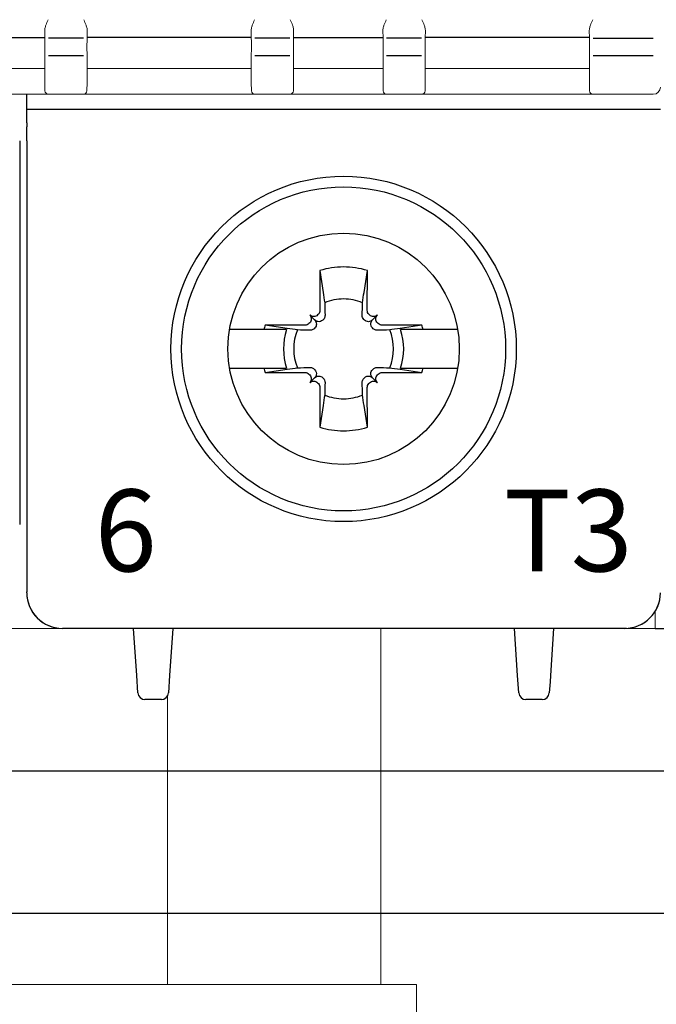
# Model space of a CAD drawing. Units: millimetres. Extents: x -556 to 0, y 0 to 403.
# Drawn here: x -103 to -85, y 162 to 190 of the extents above; entities that cross this region are included whole.
import ezdxf

# ---------------------------------------------------------------- set-up
doc = ezdxf.new("R2010")
doc.units = ezdxf.units.MM
doc.header["$LTSCALE"] = 3
doc.layers.get('DEFPOINTS').update_dxf_attribs({"color": 3})
doc.layers.add('0-DIM', color=3, linetype='Continuous')
doc.styles.add('ROMANS', font='romans.shx', dxfattribs={"width": 0.85})
doc.dimstyles.new('STAND01', dxfattribs={"dimtxt": 2.5, "dimasz": 2.5, "dimexe": 1, "dimexo": 0, "dimgap": 1, "dimtad": 1, "dimdec": 8, "dimdsep": 46, "dimtxsty": 'ROMANS', "dimcen": 0.09, "dimadec": 8, "dimazin": 2, "dimtp": 0.05, "dimtm": 0.05, "dimtfac": 0.6, "dimtdec": 8, "dimtmove": 0, "dimatfit": 0, "dimfxl": 1, "dimtolj": 1, "dimarcsym": 0})

# ---------------------------------------------------------------- blocks, each defined once
blk = doc.blocks.new('*D64')
at = {"layer": '0-DIM', "color": 0, "lineweight": -2, "transparency": 16777216}
for p, q in [((-89.85, 204.1), (-69.3, 204.1)), ((-70.3, 175.2), (-70.3, 201.6)), ((-85.45, 172.7), (-69.3, 172.7))]:
    blk.add_line(p, q, dxfattribs=at)
at = {"layer": '0-DIM', "color": 0, "transparency": 16777216}
for points in [[(-70.717, 201.6), (-69.883, 201.6), (-70.3, 204.1)], [(-70.717, 175.2), (-69.883, 175.2), (-70.3, 172.7)]]:
    blk.add_solid(points, dxfattribs=at)
at = {"layer": 'DEFPOINTS', "color": 0, "transparency": 16777216}
for p in [(-89.85, 204.1), (-70.3, 204.1), (-85.45, 172.7)]:
    blk.add_point(p, dxfattribs=at)
at = {"layer": '0-DIM', "color": 0, "transparency": 16777216, "insert": (-72.55, 188.4), "char_height": 2.5, "attachment_point": 5, "rotation": 90, "style": 'ROMANS'}
blk.add_mtext('\\A1;31.4', dxfattribs=at)
blk = doc.blocks.new('*D71')
at = {"layer": '0-DIM', "color": 0, "lineweight": -2, "transparency": 16777216}
for p, q in [((-103.65, 269.1), (-49.3, 269.1)), ((-50.3, 171.2), (-50.3, 266.6)), ((-105.05, 168.7), (-49.3, 168.7))]:
    blk.add_line(p, q, dxfattribs=at)
at = {"layer": '0-DIM', "color": 0, "transparency": 16777216}
for points in [[(-50.717, 266.6), (-49.883, 266.6), (-50.3, 269.1)], [(-50.717, 171.2), (-49.883, 171.2), (-50.3, 168.7)]]:
    blk.add_solid(points, dxfattribs=at)
at = {"layer": 'DEFPOINTS', "color": 0, "transparency": 16777216}
for p in [(-103.65, 269.1), (-50.3, 269.1), (-105.05, 168.7)]:
    blk.add_point(p, dxfattribs=at)
at = {"layer": '0-DIM', "color": 0, "transparency": 16777216, "insert": (-52.55, 218.9), "char_height": 2.5, "attachment_point": 5, "rotation": 90, "style": 'ROMANS'}
blk.add_mtext('\\A1;100.4', dxfattribs=at)
blk = doc.blocks.new('*D72')
at = {"layer": '0-DIM', "color": 0, "lineweight": -2, "transparency": 16777216}
for p, q in [((-103.3, 274.7), (-42.3, 274.7)), ((-43.3, 272.2), (-43.3, 167.2)), ((-103.8, 164.7), (-42.3, 164.7))]:
    blk.add_line(p, q, dxfattribs=at)
at = {"layer": '0-DIM', "color": 0, "transparency": 16777216}
for points in [[(-43.717, 272.2), (-42.883, 272.2), (-43.3, 274.7)], [(-43.717, 167.2), (-42.883, 167.2), (-43.3, 164.7)]]:
    blk.add_solid(points, dxfattribs=at)
at = {"layer": 'DEFPOINTS', "color": 0, "transparency": 16777216}
for p in [(-103.3, 274.7), (-103.8, 164.7), (-43.3, 164.7)]:
    blk.add_point(p, dxfattribs=at)
at = {"layer": '0-DIM', "color": 0, "transparency": 16777216, "insert": (-46.205, 219.7), "char_height": 2.5, "attachment_point": 5, "rotation": 90, "style": 'ROMANS'}
blk.add_mtext('\\A1;110 [4.33"]', dxfattribs=at)
blk = doc.blocks.new('CGI1363-00')
at = {"linetype": 'Continuous', "lineweight": 0}
for p, q in [((-102.59280966, 189.27308198), (-102.59672674, 189.49872767)), ((-101.40719033, 189.27308198), (-101.40327324, 189.49872767)), ((-96.79280966, 189.27308198), (-96.79672674, 189.49872767)), ((-95.60719033, 189.27308198), (-95.60327324, 189.49872767)), ((-93.09280966, 189.27308198), (-93.09672674, 189.49872767)), ((-91.90719033, 189.27308198), (-91.90327324, 189.49872767)), ((-87.29280966, 189.27308198), (-87.29672674, 189.49872767)), ((-102.59266516, 187.9804518), (-102.59266516, 188.87635236)), ((-101.40733482, 187.9804518), (-101.40733482, 188.87635236)), ((-96.79266516, 187.9804518), (-96.79266516, 188.87635236)), ((-95.60733482, 187.9804518), (-95.60733482, 188.87635236)), ((-93.09266516, 187.9804518), (-93.09266516, 188.87635236)), ((-91.90733482, 187.9804518), (-91.90733482, 188.87635236)), ((-87.29266516, 187.9804518), (-87.29266516, 188.87635236)), ((-102.59999999, 188.42739052), (-105.09999999, 188.42739052)), ((-101.39999999, 188.42739052), (-96.79999999, 188.42739052)), ((-93.09999999, 188.42739052), (-95.59999999, 188.42739052)), ((-91.89999999, 188.42739052), (-87.29999999, 188.42739052)), ((-102.59044313, 187.85248799), (-102.59261791, 187.97708085)), ((-102.58993891, 187.82360131), (-102.59044313, 187.85248799)), ((-102.58949649, 187.79825476), (-102.58993891, 187.82360131)), ((-101.41050349, 187.79825476), (-101.41006107, 187.82360131)), ((-101.41006107, 187.82360131), (-101.40955685, 187.85248799)), ((-101.40955685, 187.85248799), (-101.40738207, 187.97708085)), ((-96.79044313, 187.85248799), (-96.79261791, 187.97708085)), ((-96.78993891, 187.82360131), (-96.79044313, 187.85248799)), ((-96.78949649, 187.79825476), (-96.78993891, 187.82360131)), ((-95.61050349, 187.79825476), (-95.61006107, 187.82360131)), ((-95.61006107, 187.82360131), (-95.60955685, 187.85248799)), ((-95.60955685, 187.85248799), (-95.60738207, 187.97708085)), ((-93.09044313, 187.85248799), (-93.09261791, 187.97708085)), ((-93.08993891, 187.82360131), (-93.09044313, 187.85248799)), ((-93.08949649, 187.79825476), (-93.08993891, 187.82360131)), ((-91.91050349, 187.79825476), (-91.91006107, 187.82360131)), ((-91.91006107, 187.82360131), (-91.90955685, 187.85248799)), ((-91.90955685, 187.85248799), (-91.90738207, 187.97708085)), ((-87.29044313, 187.85248799), (-87.29261791, 187.97708085)), ((-87.28993891, 187.82360131), (-87.29044313, 187.85248799)), ((-87.28949649, 187.79825476), (-87.28993891, 187.82360131)), ((-102.48951172, 187.7), (-105.21048826, 187.7)), ((-102.48951172, 187.7), (-101.51048826, 187.7)), ((-96.68951172, 187.7), (-101.51048826, 187.7)), ((-95.71048826, 187.7), (-96.68951172, 187.7)), ((-92.98951172, 187.7), (-95.71048826, 187.7)), ((-92.98951172, 187.7), (-92.01048826, 187.7)), ((-87.18951172, 187.7), (-92.01048826, 187.7)), ((-85.5, 187.7), (-87.18951172, 187.7)), ((-85.45, 172.7), (-85.45, 173.17321731)), ((-104.3, 172.7), (-102.1, 172.7)), ((-86.3, 172.7), (-102.1, 172.7)), ((-86.3, 172.7), (-85.45, 172.7))]:
    blk.add_line(p, q, dxfattribs=at)
at = {"color": 31}
for p, q in [((-105.09999999, 189.29887919), (-102.59999999, 189.29887919)), ((-101.50715668, 189.27481734), (-102.4928433, 189.27481734)), ((-96.79999999, 189.29887919), (-101.39999999, 189.29887919)), ((-95.70715668, 189.27481734), (-96.6928433, 189.27481734)), ((-95.59999999, 189.29887919), (-93.09999999, 189.29887919)), ((-92.00715668, 189.27481734), (-92.9928433, 189.27481734)), ((-87.29999999, 189.29887919), (-91.89999999, 189.29887919)), ((-87.1928433, 189.27481734), (-85.5, 189.27481734)), ((-101.50731959, 188.77755639), (-102.49268039, 188.77755639)), ((-95.70731959, 188.77755639), (-96.69268039, 188.77755639)), ((-92.00731959, 188.77755639), (-92.99268039, 188.77755639)), ((-85.5, 188.77755639), (-87.19268039, 188.77755639))]:
    blk.add_line(p, q, dxfattribs=at)
for p, q in [((-103.1, 187.35), (-103.1, 187.7)), ((-103.1, 186.89825463), (-103.1, 187.35)), ((-85.3, 187.27800334), (-103.1, 187.27800334)), ((-103.1, 186.89825463), (-103.1, 186.79085323)), ((-103.1, 186.39825463), (-103.1, 186.79085323)), ((-103.3, 186.39825463), (-103.3, 175.61553535)), ((-103.3, 186.39825463), (-103.3, 175.61553535)), ((-103.1, 186.39825463), (-103.1, 175.61553535)), ((-94.866874, 182.75119945), (-94.86380726, 181.634631)), ((-94.866874, 182.75119945), (-94.77426151, 182.1376612)), ((-93.62573848, 182.1376612), (-93.533126, 182.75119945)), ((-93.53619274, 181.634631), (-93.533126, 182.75119945)), ((-95.01317168, 181.36317168), (-95.15316864, 181.50316864)), ((-94.90962232, 181.52341202), (-94.93047734, 181.502557)), ((-93.46952266, 181.502557), (-93.49037768, 181.52341202)), ((-93.38682831, 181.36317168), (-93.24683135, 181.50316864)), ((-95.284631, 181.21380726), (-96.40119946, 181.216874)), ((-95.7876612, 181.12426151), (-96.40119946, 181.216874)), ((-95.152557, 181.28047734), (-95.17341202, 181.25962232)), ((-94.76611434, 181.37990404), (-94.78684301, 181.35892267)), ((-93.61315699, 181.35892267), (-93.63388566, 181.37990404)), ((-93.22658797, 181.25962232), (-93.24744299, 181.28047734)), ((-91.99880054, 181.216874), (-93.115369, 181.21380726)), ((-91.99880054, 181.216874), (-92.61233879, 181.12426151)), ((-96.43575738, 181.0898045), (-97.40485742, 181.0898045)), ((-95.79970481, 181.0898045), (-96.43575738, 181.0898045)), ((-95.55738972, 181.0898045), (-95.7876612, 181.12426151)), ((-95.00892267, 181.13684301), (-95.02990404, 181.11611434)), ((-93.37009595, 181.11611434), (-93.39107732, 181.13684301)), ((-92.84261027, 181.0898045), (-92.90284181, 181.08083688)), ((-92.61233879, 181.12426151), (-92.84261027, 181.0898045)), ((-91.96424261, 181.0898045), (-92.60029518, 181.0898045)), ((-90.99514257, 181.0898045), (-91.96424261, 181.0898045)), ((-97.40485742, 180.0101955), (-96.43575738, 180.0101955)), ((-96.43575738, 180.0101955), (-95.79970481, 180.0101955)), ((-96.40119946, 179.883126), (-95.7876612, 179.97573849)), ((-96.40119946, 179.883126), (-95.284631, 179.88619274)), ((-95.7876612, 179.97573849), (-95.55738972, 180.0101955)), ((-95.17341202, 179.84037768), (-95.152557, 179.81952266)), ((-95.02990404, 179.98388566), (-95.00892267, 179.96315699)), ((-93.39107732, 179.96315699), (-93.37009595, 179.98388566)), ((-93.24744299, 179.81952266), (-93.22658797, 179.84037768)), ((-93.115369, 179.88619274), (-91.99880054, 179.883126)), ((-92.90284181, 180.01916312), (-92.84261027, 180.0101955)), ((-92.84261027, 180.0101955), (-92.61233879, 179.97573849)), ((-92.61233879, 179.97573849), (-91.99880054, 179.883126)), ((-92.60029518, 180.0101955), (-91.96424261, 180.0101955)), ((-91.96424261, 180.0101955), (-90.99514258, 180.0101955)), ((-95.01317168, 179.73682831), (-95.15316864, 179.59683135)), ((-94.93047734, 179.59744299), (-94.90962232, 179.57658797)), ((-94.78684301, 179.74107732), (-94.76611434, 179.72009595)), ((-93.63388566, 179.72009595), (-93.61315699, 179.74107732)), ((-93.49037768, 179.57658797), (-93.46952266, 179.59744299)), ((-93.38682831, 179.73682831), (-93.24683135, 179.59683135)), ((-94.86380726, 179.465369), (-94.866874, 178.34880054)), ((-93.533126, 178.34880054), (-93.53619274, 179.465369)), ((-94.77426151, 178.96233879), (-94.866874, 178.34880054)), ((-93.533126, 178.34880054), (-93.62573848, 178.96233879)), ((-103.1, 175.61553535), (-103.1, 173.93539149)), ((-103.1, 173.93539149), (-103.1, 173.73075609)), ((-103.1, 173.70001371), (-103.1, 173.73075609)), ((-103.1, 173.7), (-103.1, 173.70001371)), ((-86.3, 172.7), (-102.1, 172.7)), ((-86.3, 172.7), (-102.1, 172.7)), ((-86.25, 172.7), (-102.05, 172.7)), ((-86.3, 172.7), (-102.05, 172.7)), ((-100.01160742, 171.37411129), (-100.1, 172.7)), ((-99, 172.7), (-99.08839258, 171.37411129)), ((-89.31160742, 171.37411129), (-89.4, 172.7)), ((-88.3, 172.7), (-88.38839258, 171.37411129)), ((-99.97911308, 170.8866962), (-100.01160742, 171.37411129)), ((-99.08839258, 171.37411129), (-99.12088692, 170.8866962)), ((-89.27911308, 170.8866962), (-89.31160742, 171.37411129)), ((-88.4, 171.2), (-88.42088692, 170.8866962)), ((-88.38839258, 171.37411129), (-88.4, 171.2)), ((-99.32044395, 170.7), (-99.77955605, 170.7)), ((-88.62044395, 170.7), (-89.07955605, 170.7))]:
    blk.add_line(p, q)
at = {"color": 0, "linetype": 'Continuous', "lineweight": 0}
for p, q in [((-93.15, 172.7), (-93.15, 162.7)), ((-99.15, 170.7953632), (-99.15, 162.7)), ((-132.15, 162.7), (-92.15, 162.7)), ((-92.15, 162.7), (-92.15, 142.7))]:
    blk.add_line(p, q, dxfattribs=at)
for points in [[(-94.77426151, 182.1376612), (-94.77426151, 182.1376612, -0.0003477765), (-94.73083688, 181.84715819)], [(-93.66916312, 181.84715819), (-93.66916312, 181.84715819, -0.0003477765), (-93.62573848, 182.1376612)], [(-94.73083688, 181.84715819), (-94.73083688, 181.84715819, -0.0002735484), (-94.7220662, 181.49288994)], [(-93.6779338, 181.49288994), (-93.6779338, 181.49288994, -0.0003019071), (-93.66916312, 181.84715819)], [(-94.7220662, 181.49288994, -0.1621469993), (-94.75068524, 181.39825843, -0.0395956149), (-94.76611434, 181.37990404)], [(-93.63388566, 181.37990404, -0.1057065497), (-93.66789207, 181.43323037, -0.0970080967), (-93.6779338, 181.49288994)], [(-95.01317168, 181.36317168, -0.1938267676), (-94.96398471, 181.24866318, -0.2050295418), (-95.00892267, 181.13684301)], [(-94.78684301, 181.35892267, -0.249296285), (-94.9251775, 181.31667602, -0.1518698878), (-95.01317168, 181.36317168)], [(-93.38682831, 181.36317168, -0.1938267676), (-93.50133682, 181.31398471, -0.2050295418), (-93.61315699, 181.35892267)], [(-93.39107732, 181.13684301, -0.2492962849), (-93.43332398, 181.2751775, -0.1518698878), (-93.38682831, 181.36317168)], [(-95.49715819, 181.08083688), (-95.49715819, 181.08083688, -0.0000902685), (-95.55738972, 181.0898045)], [(-95.14288994, 181.0720662), (-95.14288994, 181.0720662, -0.0002916221), (-95.49715819, 181.08083688)], [(-95.06596641, 181.0898045), (-95.06596641, 181.0898045, -0.1275463861), (-95.14288994, 181.0720662)], [(-95.02990404, 181.11611434), (-95.02990404, 181.11611434, -0.0741605273), (-95.06596641, 181.0898045)], [(-93.33403358, 181.0898045), (-93.33403358, 181.0898045, -0.0741445789), (-93.37009595, 181.11611434)], [(-93.25711006, 181.0720662), (-93.25711006, 181.0720662, -0.1271903623), (-93.33403358, 181.0898045)], [(-92.90284181, 181.08083688), (-92.90284181, 181.08083688, -0.0002825023), (-93.25711006, 181.0720662)], [(-95.55738972, 180.0101955), (-95.55738972, 180.0101955, -0.000089304), (-95.49715819, 180.01916312)], [(-95.49715819, 180.01916312), (-95.49715819, 180.01916312, -0.0002916221), (-95.14288994, 180.0279338)], [(-95.14288994, 180.0279338), (-95.14288994, 180.0279338, -0.1271903623), (-95.06596641, 180.0101955)], [(-95.06596641, 180.0101955), (-95.06596641, 180.0101955, -0.0741445789), (-95.02990404, 179.98388566)], [(-95.00892267, 179.96315699, -0.2492962849), (-94.96667602, 179.8248225, -0.1518698878), (-95.01317168, 179.73682831)], [(-95.01317168, 179.73682831, -0.1938267676), (-94.89866318, 179.78601529, -0.2050295418), (-94.78684301, 179.74107732)], [(-93.61315699, 179.74107732, -0.249296285), (-93.4748225, 179.78332398, -0.1518698878), (-93.38682831, 179.73682831)], [(-93.38682831, 179.73682831, -0.1938267676), (-93.43601529, 179.85133682, -0.2050295418), (-93.39107732, 179.96315699)], [(-93.37009595, 179.98388566), (-93.37009595, 179.98388566, -0.0741605273), (-93.33403358, 180.0101955)], [(-93.33403358, 180.0101955), (-93.33403358, 180.0101955, -0.1275463861), (-93.25711006, 180.0279338)], [(-93.25711006, 180.0279338), (-93.25711006, 180.0279338, -0.0003123931), (-92.90284181, 180.01916312)], [(-94.76611434, 179.72009595, -0.1057065497), (-94.73210792, 179.66676962, -0.0970080967), (-94.7220662, 179.60711006)], [(-94.7220662, 179.60711006), (-94.7220662, 179.60711006, -0.0002916221), (-94.73083688, 179.25284181)], [(-93.6779338, 179.60711006, -0.1621469993), (-93.64931476, 179.70174157, -0.0395956149), (-93.63388566, 179.72009595)], [(-93.66916312, 179.25284181), (-93.66916312, 179.25284181, -0.0002916221), (-93.6779338, 179.60711006)], [(-94.73083688, 179.25284181), (-94.73083688, 179.25284181, -0.000356169), (-94.77426151, 178.96233879)], [(-93.62573848, 178.96233879), (-93.62573848, 178.96233879, -0.000315703), (-93.66916312, 179.25284181)]]:
    blk.add_lwpolyline(points, format="xyb")
for radius in [4.85, 4.55, 3.25]:
    blk.add_circle((-94.2, 180.55), radius)
at = {"linetype": 'Continuous', "lineweight": 0}
for centre, radius, start, end in [((-102.48951172, 187.8), 0.1, 181, 270), ((-101.51048826, 187.8), 0.1, 270, 359), ((-96.68951172, 187.8), 0.1, 181, 270), ((-95.71048826, 187.8), 0.1, 270, 359), ((-92.98951172, 187.8), 0.1, 181, 270), ((-92.01048826, 187.8), 0.1, 270, 359), ((-87.18951172, 187.8), 0.1, 181, 270), ((-85.5, 187.9), 0.2, 270, 0)]:
    blk.add_arc(centre, radius, start, end, dxfattribs=at)
for centre, radius, start, end in [((-94.2, 180.55), 2.3, 89.999999983, 106.854676375), ((-94.2, 180.55), 2.3, 73.145323625, 90), ((-94.2, 180.55), 1.4015731, 89.999999974, 112.25588162), ((-94.2, 180.55), 1.4015731, 67.74411838, 90.000000001), ((-94.2, 180.55), 2.3, 163.145323625, 166.426201415), ((-94.2, 180.55), 2.3, 13.573798585, 16.854676375), ((-94.2, 180.55), 1.68832591, 161.353543987, 198.646456013), ((-94.2, 180.55), 1.4015731, 157.74411838, 202.25588162), ((-94.2, 180.55), 1.4015731, 337.74411838, 22.25588162), ((-94.2, 180.55), 1.68832591, 341.353543987, 18.646456013), ((-94.2, 180.55), 2.3, 193.573798585, 196.854676375), ((-94.2, 180.55), 2.3, 343.145323625, 346.426201415), ((-94.2, 180.55), 1.4015731, 247.74411838, 270.000000026), ((-94.2, 180.55), 1.4015731, 269.999999999, 292.25588162), ((-94.2, 180.55), 2.3, 253.145323625, 270.000000017), ((-94.2, 180.55), 2.3, 270, 286.854676375), ((-102.1, 173.7), 1, 180, 270), ((-86.3, 173.7), 1, 270, 0), ((-99.77955605, 170.9), 0.2, 183.814074834, 270), ((-99.32044395, 170.9), 0.2, 270, 356.185925166), ((-89.07955605, 170.9), 0.2, 183.814074834, 270), ((-88.62044395, 170.9), 0.2, 270, 356.185925166)]:
    blk.add_arc(centre, radius, start, end)
at = {"linetype": 'Continuous', "lineweight": 0, "extrusion": (0, 0, -1)}
for centre, major_axis, ratio, start_param, end_param in [((-102.49268039, 188.87810722), (0, -0.10055083), 0.9945218954, 1.55244243, 1.5533430343), ((-101.50731959, 188.87810722), (0, -0.10055083), 0.9945218954, 4.7298422729, 4.7307428771), ((-96.69268039, 188.87810722), (0, -0.10055083), 0.9945218954, 1.55244243, 1.5533430343), ((-95.70731959, 188.87810722), (0, -0.10055083), 0.9945218954, 4.7298422729, 4.7307428771), ((-92.99268039, 188.87810722), (0, -0.10055083), 0.9945218954, 1.55244243, 1.5533430343), ((-92.00731959, 188.87810722), (0, -0.10055083), 0.9945218954, 4.7298422729, 4.7307428771), ((-87.19268039, 188.87810722), (0, -0.10055083), 0.9945218954, 1.55244243, 1.5533430343), ((-87.19268039, 188.87810722), (0, -0.10055083), 0.9945218954, 0, 0.0016406829), ((-97.25857015, 188.14661116), (-5.3340029, -0.17111664), 0.1977778155, 0.0009785906, 0.0028975514), ((-106.74143308, 188.14731835), (5.33400523, -0.17185259), 0.1977775571, 6.2802605033, 6.2821794548), ((-91.45857017, 188.14661198), (-5.33400289, -0.17111749), 0.1977778152, 0.0009786223, 0.002897583), ((-100.94143354, 188.1473179), (5.33400569, -0.17185212), 0.1977775572, 6.2802605212, 6.2821794724), ((-87.75856987, 188.14661022), (-5.33400318, -0.17111567), 0.1977778158, 0.0009785543, 0.002897515), ((-97.24143321, 188.14731905), (5.33400535, -0.17185333), 0.1977775568, 6.2802604761, 6.2821794275), ((-81.95856989, 188.14660984), (-5.33400317, -0.17111527), 0.197777816, 0.0009785394, 0.0028975001)]:
    blk.add_ellipse(centre, major_axis=major_axis, ratio=ratio, start_param=start_param, end_param=end_param, dxfattribs=at)
at = {"color": 31, "extrusion": (0, 0, -1)}
for centre, start_param, end_param in [((-102.49268039, 188.87810722), 0, 0.0016406829), ((-101.50731959, 188.87810722), 6.2815446243, 6.2831853072), ((-96.69268039, 188.87810722), 0, 0.0016406829), ((-95.70731959, 188.87810722), 6.2815446243, 6.2831853072), ((-92.99268039, 188.87810722), 0, 0.0016406829), ((-92.00731959, 188.87810722), 6.2815446243, 6.2831853072)]:
    blk.add_ellipse(centre, major_axis=(0, -0.10055083), ratio=0.9945218954, start_param=start_param, end_param=end_param, dxfattribs=at)
at = {"extrusion": (0, 0, -1)}
for centre, major_axis, start_param, end_param in [((-95.26420848, 181.39212881), (0.11165147, -0.11165147), 4.7123889804, 6.2831853072), ((-95.04212881, 181.61420847), (0.11165147, -0.11165147), 0, 1.5707963268), ((-95.02127379, 181.63506349), (0.11165147, -0.11165147), 5.4977871438, 6.2831853072), ((-93.3787262, 181.63506349), (-0.11165147, -0.11165147), 0, 0.7853981634), ((-93.35787119, 181.61420847), (-0.11165147, -0.11165147), 4.7123889804, 6.2831853072), ((-93.13579152, 181.39212881), (-0.11165147, -0.11165147), 0, 1.5707963268), ((-95.28506349, 181.37127379), (0.11165147, -0.11165147), 0, 0.7853981634), ((-93.1149365, 181.37127379), (-0.11165147, -0.11165147), 5.4977871438, 6.2831853072), ((-95.28506349, 179.72872621), (0.11165147, 0.11165147), 5.4977871438, 6.2831853072), ((-95.26420848, 179.70787119), (0.11165147, 0.11165147), 0, 1.5707963268), ((-93.13579152, 179.70787119), (-0.11165147, 0.11165147), 4.7123889804, 6.2831853072), ((-93.1149365, 179.72872621), (-0.11165147, 0.11165147), 0, 0.7853981634), ((-95.04212881, 179.48579152), (0.11165147, 0.11165147), 4.7123889804, 6.2831853072), ((-95.02127379, 179.4649365), (0.11165147, 0.11165147), 0, 0.7853981634), ((-93.3787262, 179.4649365), (-0.11165147, 0.11165147), 5.4977871438, 6.2831853072), ((-93.35787119, 179.48579152), (-0.11165147, 0.11165147), 0, 1.5707963268)]:
    blk.add_ellipse(centre, major_axis=major_axis, ratio=0.9945218954, start_param=start_param, end_param=end_param, dxfattribs=at)
for centre, start_param, end_param in [((-102.1, 173.70001371), 4.7123889804, 6.2831853072), ((-86.3, 173.70001371), 0, 1.5707963268)]:
    blk.add_ellipse(centre, major_axis=(0, -1.00001371), ratio=0.9999862922, start_param=start_param, end_param=end_param)
at = {"linetype": 'Continuous', "lineweight": 0}
for points, knots in [([(-102.50189317, 189.79614014), (-102.5233235, 189.74629307), (-102.54666214, 189.69245457), (-102.56997604, 189.62698839), (-102.57451951, 189.61337763), (-102.57855814, 189.6)], [0, 0, 0, 0, 0.16277563538, 0.16277563538, 0.20606383224, 0.20606383224, 0.20606383224, 0.20606383224]), ([(-101.49810681, 189.79614014), (-101.47667648, 189.74629307), (-101.45333784, 189.69245457), (-101.43002394, 189.62698839), (-101.42548047, 189.61337763), (-101.42144184, 189.6)], [0, 0, 0, 0, 0.16277563538, 0.16277563538, 0.20606383224, 0.20606383224, 0.20606383224, 0.20606383224]), ([(-96.70189317, 189.79614014), (-96.7233235, 189.74629307), (-96.74666214, 189.69245457), (-96.76997604, 189.62698839), (-96.77451951, 189.61337763), (-96.77855814, 189.6)], [0, 0, 0, 0, 0.16277563538, 0.16277563538, 0.20606383224, 0.20606383224, 0.20606383224, 0.20606383224]), ([(-95.69810681, 189.79614014), (-95.67667648, 189.74629307), (-95.65333784, 189.69245457), (-95.63002394, 189.62698839), (-95.62548047, 189.61337763), (-95.62144184, 189.6)], [0, 0, 0, 0, 0.16277563538, 0.16277563538, 0.20606383224, 0.20606383224, 0.20606383224, 0.20606383224]), ([(-93.00189317, 189.79614014), (-93.0233235, 189.74629307), (-93.04666214, 189.69245457), (-93.06997604, 189.62698839), (-93.07451951, 189.61337763), (-93.07855814, 189.6)], [0, 0, 0, 0, 0.16277563538, 0.16277563538, 0.20606383224, 0.20606383224, 0.20606383224, 0.20606383224]), ([(-91.99810681, 189.79614014), (-91.97667648, 189.74629307), (-91.95333784, 189.69245457), (-91.93002394, 189.62698839), (-91.92548047, 189.61337763), (-91.92144184, 189.6)], [0, 0, 0, 0, 0.16277563538, 0.16277563538, 0.20606383224, 0.20606383224, 0.20606383224, 0.20606383224]), ([(-87.20189317, 189.79614014), (-87.2233235, 189.74629307), (-87.24666214, 189.69245457), (-87.26997604, 189.62698839), (-87.27451951, 189.61337763), (-87.27855814, 189.6)], [0, 0, 0, 0, 0.16277563538, 0.16277563538, 0.20606383224, 0.20606383224, 0.20606383224, 0.20606383224]), ([(-102.59266365, 188.87626422), (-102.59106619, 188.88820166), (-102.59015418, 188.93440749), (-102.59013846, 189.04906968), (-102.59049397, 189.1031805), (-102.59160171, 189.19750997), (-102.59215368, 189.23529395), (-102.59280966, 189.27308198)], [-0.7115820538, -0.7115820538, -0.7115820538, -0.7115820538, -0.0038282386, -0.0038282386, 0.4496280693, 0.4496280693, 0.7330382618, 0.7330382618, 0.7330382618, 0.7330382618]), ([(-101.40733633, 188.87626422), (-101.4089338, 188.88820166), (-101.4098458, 188.93440749), (-101.40986152, 189.04906968), (-101.40950601, 189.1031805), (-101.40839827, 189.19750997), (-101.40784631, 189.23529395), (-101.40719033, 189.27308198)], [-0.7115820538, -0.7115820538, -0.7115820538, -0.7115820538, -0.0038282386, -0.0038282386, 0.4496280693, 0.4496280693, 0.7330382618, 0.7330382618, 0.7330382618, 0.7330382618]), ([(-96.79266365, 188.87626422), (-96.79106619, 188.88820166), (-96.79015418, 188.93440749), (-96.79013846, 189.04906968), (-96.79049397, 189.1031805), (-96.79160171, 189.19750997), (-96.79215368, 189.23529395), (-96.79280966, 189.27308198)], [-0.7115820538, -0.7115820538, -0.7115820538, -0.7115820538, -0.0038282386, -0.0038282386, 0.4496280693, 0.4496280693, 0.7330382618, 0.7330382618, 0.7330382618, 0.7330382618]), ([(-95.60733633, 188.87626422), (-95.6089338, 188.88820166), (-95.6098458, 188.93440749), (-95.60986152, 189.04906968), (-95.60950601, 189.1031805), (-95.60839827, 189.19750997), (-95.60784631, 189.23529395), (-95.60719033, 189.27308198)], [-0.7115820538, -0.7115820538, -0.7115820538, -0.7115820538, -0.0038282386, -0.0038282386, 0.4496280693, 0.4496280693, 0.7330382618, 0.7330382618, 0.7330382618, 0.7330382618]), ([(-93.09266365, 188.87626422), (-93.09106619, 188.88820166), (-93.09015418, 188.93440749), (-93.09013846, 189.04906968), (-93.09049397, 189.1031805), (-93.09160171, 189.19750997), (-93.09215368, 189.23529395), (-93.09280966, 189.27308198)], [-0.7115820538, -0.7115820538, -0.7115820538, -0.7115820538, -0.0038282386, -0.0038282386, 0.4496280693, 0.4496280693, 0.7330382618, 0.7330382618, 0.7330382618, 0.7330382618]), ([(-91.90733633, 188.87626422), (-91.9089338, 188.88820166), (-91.9098458, 188.93440749), (-91.90986152, 189.04906968), (-91.90950601, 189.1031805), (-91.90839827, 189.19750997), (-91.90784631, 189.23529395), (-91.90719033, 189.27308198)], [-0.7115820538, -0.7115820538, -0.7115820538, -0.7115820538, -0.0038282386, -0.0038282386, 0.4496280693, 0.4496280693, 0.7330382618, 0.7330382618, 0.7330382618, 0.7330382618]), ([(-87.29266365, 188.87626422), (-87.29106619, 188.88820166), (-87.29015418, 188.93440749), (-87.29013846, 189.04906968), (-87.29049397, 189.1031805), (-87.29160171, 189.19750997), (-87.29215368, 189.23529395), (-87.29280966, 189.27308198)], [-0.7115820538, -0.7115820538, -0.7115820538, -0.7115820538, -0.0038282386, -0.0038282386, 0.4496280693, 0.4496280693, 0.7330382618, 0.7330382618, 0.7330382618, 0.7330382618]), ([(-95.59988858, 188.40638263), (-95.5998859, 188.40653646), (-95.59988456, 188.40669303), (-95.59988456, 188.40701162), (-95.5998859, 188.40717374), (-95.59988858, 188.40733869)], [23.071029077354, 23.071029077354, 23.071029077354, 23.071029077354, 23.080160454416, 23.080160454416, 23.089291830191, 23.089291830191, 23.089291830191, 23.089291830191]), ([(-102.59266516, 187.9804518), (-102.59266517, 187.98032854), (-102.59266498, 187.98020527), (-102.59266392, 187.97988478), (-102.59266273, 187.97968756), (-102.59265827, 187.97917755), (-102.59265417, 187.97886477), (-102.59264872, 187.97855199)], [0, 0, 0, 0, 0.003526281714, 0.003526281714, 0.009168332457, 0.009168332457, 0.018116232065, 0.018116232065, 0.018116232065, 0.018116232065]), ([(-101.40733482, 187.9804518), (-101.40733481, 187.98032854), (-101.407335, 187.98020527), (-101.40733606, 187.97988478), (-101.40733725, 187.97968756), (-101.40734171, 187.97917755), (-101.40734581, 187.97886477), (-101.40735126, 187.97855199)], [0, 0, 0, 0, 0.003526281714, 0.003526281714, 0.009168332457, 0.009168332457, 0.018116232065, 0.018116232065, 0.018116232065, 0.018116232065]), ([(-96.79266516, 187.9804518), (-96.79266517, 187.98032854), (-96.79266498, 187.98020527), (-96.79266392, 187.97988478), (-96.79266273, 187.97968756), (-96.79265827, 187.97917755), (-96.79265417, 187.97886477), (-96.79264872, 187.97855199)], [0, 0, 0, 0, 0.003526281714, 0.003526281714, 0.009168332457, 0.009168332457, 0.018116232065, 0.018116232065, 0.018116232065, 0.018116232065]), ([(-95.60733482, 187.9804518), (-95.60733481, 187.98032854), (-95.607335, 187.98020527), (-95.60733606, 187.97988478), (-95.60733725, 187.97968756), (-95.60734171, 187.97917755), (-95.60734581, 187.97886477), (-95.60735126, 187.97855199)], [0, 0, 0, 0, 0.003526281714, 0.003526281714, 0.009168332457, 0.009168332457, 0.018116232066, 0.018116232066, 0.018116232066, 0.018116232066]), ([(-93.09266516, 187.9804518), (-93.09266517, 187.98032854), (-93.09266498, 187.98020527), (-93.09266392, 187.97988478), (-93.09266273, 187.97968756), (-93.09265827, 187.97917755), (-93.09265417, 187.97886477), (-93.09264872, 187.97855199)], [0, 0, 0, 0, 0.003526281714, 0.003526281714, 0.009168332457, 0.009168332457, 0.018116232065, 0.018116232065, 0.018116232065, 0.018116232065]), ([(-91.90733482, 187.9804518), (-91.90733481, 187.98032854), (-91.907335, 187.98020527), (-91.90733606, 187.97988478), (-91.90733725, 187.97968756), (-91.90734171, 187.97917755), (-91.90734581, 187.97886477), (-91.90735126, 187.97855199)], [0, 0, 0, 0, 0.003526281714, 0.003526281714, 0.009168332457, 0.009168332457, 0.018116232066, 0.018116232066, 0.018116232066, 0.018116232066]), ([(-87.29266516, 187.9804518), (-87.29266517, 187.98032854), (-87.29266498, 187.98020527), (-87.29266392, 187.97988478), (-87.29266273, 187.97968756), (-87.29265827, 187.97917755), (-87.29265417, 187.97886477), (-87.29264872, 187.97855199)], [0, 0, 0, 0, 0.003526281714, 0.003526281714, 0.009168332457, 0.009168332457, 0.018116232065, 0.018116232065, 0.018116232065, 0.018116232065])]:
    blk.add_open_spline(points, degree=3, knots=knots, dxfattribs=at)
for points in [[(-102.57855814, 189.6), (-102.5894049, 189.56407098), (-102.59682307, 189.5298951), (-102.59672674, 189.49872767)], [(-101.42144184, 189.6), (-101.41059508, 189.56407098), (-101.40317691, 189.5298951), (-101.40327324, 189.49872767)], [(-96.77855814, 189.6), (-96.7894049, 189.56407098), (-96.79682307, 189.5298951), (-96.79672674, 189.49872767)], [(-95.62144184, 189.6), (-95.61059508, 189.56407098), (-95.60317691, 189.5298951), (-95.60327324, 189.49872767)], [(-93.07855814, 189.6), (-93.0894049, 189.56407098), (-93.09682307, 189.5298951), (-93.09672674, 189.49872767)], [(-91.92144184, 189.6), (-91.91059508, 189.56407098), (-91.90317691, 189.5298951), (-91.90327324, 189.49872767)], [(-87.27855814, 189.6), (-87.2894049, 189.56407098), (-87.29682307, 189.5298951), (-87.29672674, 189.49872767)]]:
    blk.add_open_spline(points, degree=3, dxfattribs=at)
at = {"color": 31, "char_height": 2.3}
for s, insert, width, attachment_point in [('{\\fSwis721 BT|b0|i0|c0|p34;6}', (-99.45, 176.6), 15.5606694904, 3), ('{\\fSwis721 BT|b0|i0|c0|p34;T3}', (-89.7, 176.6), 6.7996485983, 1)]:
    blk.add_mtext(s, dxfattribs=dict(at, insert=insert, width=width, attachment_point=attachment_point))
at = {"layer": '0-DIM'}
for base, p1, p2, angle, picture, middle in [((-43.299999999, 164.699999999), (-103.3000000016, 274.699999999), (-103.8000000016, 164.699999999), 90, '*D72', (-43.299999999, 219.699999999)), ((-50.299999999, 269.099999999), (-105.0500000016, 168.699999999), (-103.6500000016, 269.099999999), 90, '*D71', (-50.299999999, 218.899999999)), ((-70.299999999, 204.0999999985), (-85.4500000012, 172.6999999987), (-89.8499999946, 204.0999999985), 270, '*D64', (-70.299999999, 188.3999999986))]:
    dim = blk.add_linear_dim(base=base, p1=p1, p2=p2, angle=angle, dimstyle='STAND01', dxfattribs=at)
    dim.commit()
    dim.dimension.update_dxf_attribs({"geometry": picture, "text_midpoint": middle, "dimtype": 128})

msp = doc.modelspace()

# ---------------------------------------------------------------- block references
msp.add_blockref('CGI1363-00', (0, 0))

doc.saveas('drawing.dxf')
